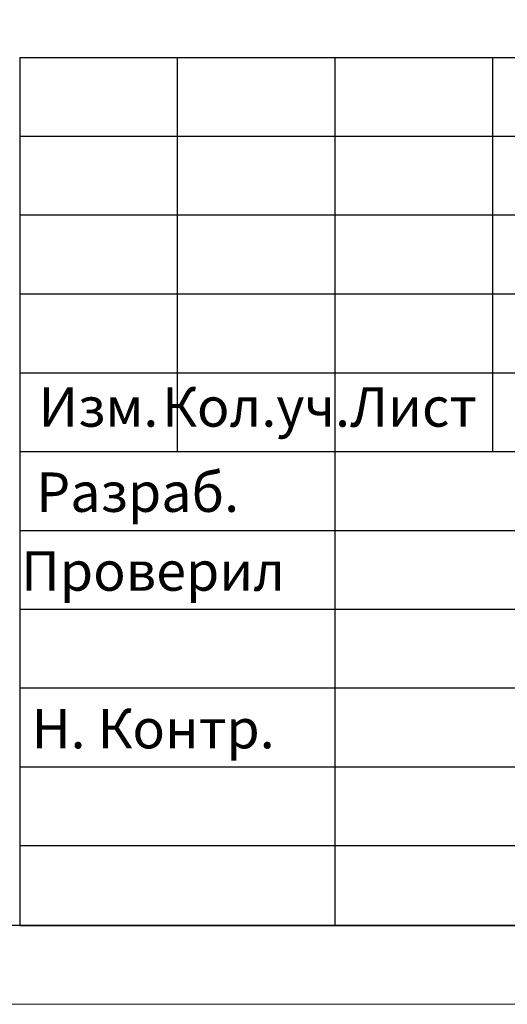
# Model space of a CAD drawing. Units: millimetres. Extents: x -23665 to -19100, y -4232 to 7898.
# Drawn here: x -21184 to -21153, y -1325 to -1262 of the extents above; entities that cross this region are included whole.
import ezdxf

# ---------------------------------------------------------------- set-up
doc = ezdxf.new("R2010")
doc.units = ezdxf.units.MM
doc.styles.add('GOST-2.304_Type-B', font='GOST_Common_1.ttf')

msp = doc.modelspace()

# ---------------------------------------------------------------- linework, layer by layer
at = {"lineweight": 30}
for p, q in [((-21184.34984, -1264.60047), (-20999.34984, -1264.60047)), ((-21184.34984, -1264.60047), (-21184.34984, -1319.66297)), ((-21174.34984, -1264.60047), (-21174.34984, -1289.60047)), ((-21164.34984, -1264.60047), (-21164.34984, -1319.66297)), ((-21154.34984, -1264.60047), (-21154.34984, -1289.60047)), ((-21184.34984, -1284.60047), (-21119.34984, -1284.60047)), ((-21184.34984, -1289.60047), (-21119.34984, -1289.60047)), ((-21184.34984, -1319.66297), (-20999.34984, -1319.66297))]:
    msp.add_line(p, q, dxfattribs=at)
for p, q in [((-21184.34984, -1264.66297), (-21184.34984, -1319.66297)), ((-21184.34984, -1269.60047), (-21119.34984, -1269.60047)), ((-21119.34984, -1274.60047), (-21184.34984, -1274.60047)), ((-21184.34984, -1279.60047), (-21119.34984, -1279.60047)), ((-21184.34984, -1294.60047), (-21119.34984, -1294.60047)), ((-21184.34984, -1294.60047), (-21119.34984, -1294.60047)), ((-21184.34984, -1299.60047), (-21119.34984, -1299.60047)), ((-21184.34984, -1299.60047), (-21119.34984, -1299.60047)), ((-21184.34984, -1304.60047), (-21119.34984, -1304.60047)), ((-21184.34984, -1304.60047), (-21119.34984, -1304.60047)), ((-21184.34984, -1309.60047), (-21119.34984, -1309.60047)), ((-21184.34984, -1314.60047), (-21119.34984, -1314.60047))]:
    msp.add_line(p, q)
at = {"lineweight": 5}
msp.add_lwpolyline([(-21411.34984, -1029.66297), (-20994.34984, -1029.66297), (-20994.34984, -1324.66297), (-21411.34984, -1324.66297)], close=True, dxfattribs=at)
at = {"lineweight": 30}
msp.add_lwpolyline([(-21391.34984, -1034.66297), (-20999.34984, -1034.66297), (-20999.34984, -1319.66297), (-21391.34984, -1319.66297)], close=True, dxfattribs=at)

# ---------------------------------------------------------------- texts
at = {"char_height": 2.5, "attachment_point": 5, "style": 'GOST-2.304_Type-B'}
for s, insert, width in [('Изм.', (-21179.34984, -1287.10047), 10), ('Кол.уч.', (-21169.34984, -1287.10047), 10), ('Лист', (-21159.34984, -1287.10047), 10), ('Разраб.', (-21176.86298, -1292.50345), 120.000002), ('Проверил', (-21175.88448, -1297.50345), 120.000002), ('Н. Контр.', (-21175.88448, -1307.50345), 120.000002)]:
    msp.add_mtext(s, dxfattribs=dict(at, insert=insert, width=width))

doc.saveas('drawing.dxf')
